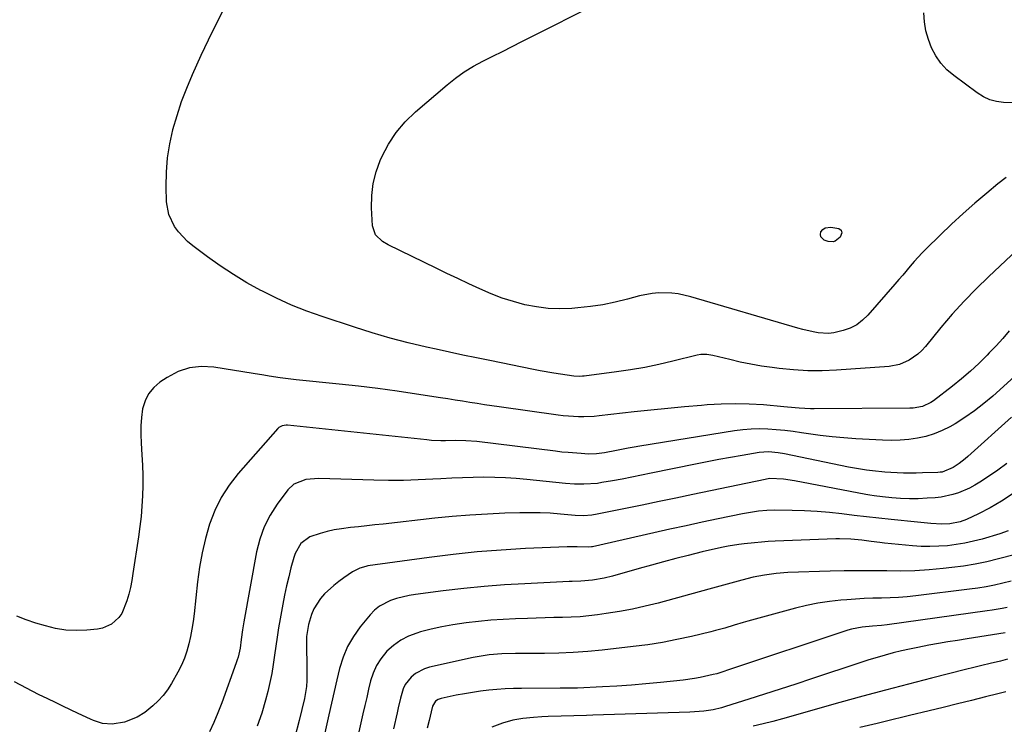
# Model space of a CAD drawing. Units: inches. Extents: x 1836352 to 1841706, y 463369 to 468672.
# Drawn here: x 1836782 to 1837135, y 466361 to 466614 of the extents above; entities that cross this region are included whole.
import ezdxf

# ---------------------------------------------------------------- set-up
doc = ezdxf.new("R2010")
doc.units = ezdxf.units.IN
doc.header["$MEASUREMENT"] = 0
doc.layers.add('7', color=7, linetype='Continuous')
doc.layers.add('8', color=7, linetype='Continuous')

msp = doc.modelspace()

# ---------------------------------------------------------------- linework, layer by layer
at = {"layer": '7', "color": 18}
for points in [[(1837136.07, 466557.27, 1926), (1837133.1, 466555.08, 1926), (1837129.11, 466551.74, 1926), (1837124.84, 466548.08, 1926), (1837120.63, 466544.36, 1926), (1837116.51, 466540.54, 1926), (1837112.44, 466536.66, 1926), (1837107.43, 466531.76, 1926), (1837105.94, 466530.26, 1926), (1837103.07, 466527.15, 1926), (1837101.69, 466525.54, 1926), (1837098.97, 466522.3, 1926), (1837097.59, 466520.69, 1926), (1837096.2, 466519.09, 1926), (1837086.44, 466507.91, 1926), (1837084.52, 466506.08, 1926), (1837082.45, 466504.5, 1926), (1837080.13, 466503.32, 1926), (1837077.64, 466502.39, 1926), (1837074.23, 466501.58, 1926), (1837072.39, 466501.37, 1926), (1837068.68, 466501.57, 1926), (1837066.82, 466501.9, 1926), (1837063.14, 466502.74, 1926), (1837061.31, 466503.24, 1926), (1837022.89, 466514.56, 1926), (1837018.35, 466515.57, 1926), (1837016.05, 466515.83, 1926), (1837011.4, 466515.9, 1926), (1837009.1, 466515.72, 1926), (1837004.55, 466514.82, 1926), (1837000.25, 466513.66, 1926), (1836995.83, 466512.59, 1926), (1836991.38, 466511.69, 1926), (1836986.89, 466511.03, 1926), (1836982.36, 466510.53, 1926), (1836980.18, 466510.35, 1926), (1836975.94, 466510.21, 1926), (1836971.73, 466510.33, 1926), (1836967.55, 466510.86, 1926), (1836963.38, 466511.66, 1926), (1836959.28, 466512.78, 1926), (1836955.23, 466514.06, 1926), (1836951.27, 466515.59, 1926), (1836947.21, 466517.34, 1926), (1836943.27, 466519.18, 1926), (1836939.34, 466521.04, 1926), (1836935.41, 466522.92, 1926), (1836931.5, 466524.81, 1926), (1836914.35, 466533.14, 1926), (1836912.29, 466534.35, 1926), (1836909.73, 466536.78, 1926), (1836908.63, 466539.97, 1926), (1836908.31, 466546.45, 1926), (1836908.4, 466550.82, 1926), (1836908.89, 466555.13, 1926), (1836909.99, 466559.32, 1926), (1836911.48, 466563.44, 1926), (1836912.06, 466564.75, 1926), (1836914.44, 466569.25, 1926), (1836917.18, 466573.48, 1926), (1836920.46, 466577.31, 1926), (1836924.11, 466580.86, 1926), (1836935.44, 466590.51, 1926), (1836938.48, 466592.92, 1926), (1836941.63, 466595.17, 1926), (1836944.93, 466597.2, 1926), (1836948.33, 466599.06, 1926), (1836951.81, 466600.82, 1926), (1836955.29, 466602.57, 1926), (1836958.77, 466604.32, 1926), (1836962.25, 466606.08, 1926), (1836991.81, 466621, 1926)], [(1837148.05, 466538.85, 1924), (1837129.89, 466521.81, 1924), (1837125.38, 466517.42, 1924), (1837120.98, 466512.91, 1924), (1837116.77, 466508.23, 1924), (1837112.67, 466503.45, 1924), (1837107.12, 466496.7, 1924), (1837105.82, 466495.28, 1924), (1837104.44, 466493.96, 1924), (1837101.33, 466491.73, 1924), (1837097.86, 466490.19, 1924), (1837094.13, 466489.49, 1924), (1837075.22, 466488.16, 1924), (1837070.07, 466487.96, 1924), (1837064.93, 466487.96, 1924), (1837059.79, 466488.26, 1924), (1837054.66, 466488.77, 1924), (1837052.08, 466489.11, 1924), (1837048.26, 466489.67, 1924), (1837044.45, 466490.32, 1924), (1837040.67, 466491.1, 1924), (1837036.91, 466491.97, 1924), (1837030.79, 466493.49, 1924), (1837030.1, 466493.63, 1924), (1837028.69, 466493.81, 1924), (1837026.57, 466493.78, 1924), (1837025.18, 466493.53, 1924), (1837016.52, 466491.39, 1924), (1837011.48, 466490.24, 1924), (1837006.42, 466489.2, 1924), (1837001.33, 466488.33, 1924), (1836996.22, 466487.58, 1924), (1836984.67, 466486.06, 1924), (1836984.06, 466486, 1924), (1836982.83, 466485.93, 1924), (1836980.99, 466485.99, 1924), (1836976.14, 466486.73, 1924), (1836973.72, 466487.14, 1924), (1836968.89, 466488.01, 1924), (1836966.49, 466488.48, 1924), (1836950.81, 466491.63, 1924), (1836945.98, 466492.62, 1924), (1836941.16, 466493.62, 1924), (1836936.34, 466494.65, 1924), (1836931.52, 466495.69, 1924), (1836928.03, 466496.46, 1924), (1836921.5, 466498, 1924), (1836915.01, 466499.68, 1924), (1836908.57, 466501.56, 1924), (1836902.17, 466503.57, 1924), (1836890.62, 466507.4, 1924), (1836885.08, 466509.39, 1924), (1836879.6, 466511.56, 1924), (1836874.25, 466514, 1924), (1836868.96, 466516.61, 1924), (1836868.56, 466516.83, 1924), (1836863.61, 466519.58, 1924), (1836858.75, 466522.49, 1924), (1836854.03, 466525.62, 1924), (1836849.41, 466528.89, 1924), (1836844.2, 466532.77, 1924), (1836842.34, 466534.31, 1924), (1836839.05, 466537.79, 1924), (1836837.62, 466539.72, 1924), (1836835.58, 466543.98, 1924), (1836834.79, 466548.63, 1924), (1836834.63, 466554.09, 1924), (1836834.71, 466559.23, 1924), (1836835.08, 466564.32, 1924), (1836835.9, 466569.37, 1924), (1836837.02, 466574.38, 1924), (1836837.06, 466574.54, 1924), (1836838.54, 466579.55, 1924), (1836840.18, 466584.52, 1924), (1836842.05, 466589.4, 1924), (1836844.07, 466594.23, 1924), (1836847.21, 466601.24, 1924), (1836851.1, 466609.43, 1924), (1836855.22, 466617.5, 1924)], [(1837138.25, 466584.11, 1928), (1837135.18, 466584.18, 1928), (1837132.64, 466584.57, 1928), (1837130.2, 466585.23, 1928), (1837127.91, 466586.3, 1928), (1837125.71, 466587.64, 1928), (1837117.3, 466593.85, 1928), (1837114.86, 466595.97, 1928), (1837112.67, 466598.29, 1928), (1837110.87, 466600.93, 1928), (1837109.32, 466603.77, 1928), (1837108.17, 466606.81, 1928), (1837107.29, 466609.92, 1928), (1837106.8, 466613.1, 1928), (1837106.57, 466616.35, 1928)], [(1837076.87, 466538.46, 1928), (1837077.14, 466537.52, 1928), (1837076.49, 466535.91, 1928), (1837074.78, 466534.51, 1928), (1837073.98, 466534.21, 1928), (1837072.24, 466534.34, 1928), (1837070.78, 466534.86, 1928), (1837069.53, 466536.08, 1928), (1837069.44, 466536.9, 1928), (1837069.62, 466537.82, 1928), (1837070.3, 466538.65, 1928), (1837071.1, 466539.25, 1928), (1837073.14, 466539.53, 1928), (1837076.04, 466538.98, 1928), (1837076.87, 466538.46, 1928)], [(1837137.22, 466502.25, 1922), (1837134.87, 466499.58, 1922), (1837132.47, 466496.95, 1922), (1837130.03, 466494.36, 1922), (1837129.22, 466493.52, 1922), (1837126.28, 466490.61, 1922), (1837123.26, 466487.78, 1922), (1837120.12, 466485.1, 1922), (1837116.89, 466482.5, 1922), (1837110.02, 466477.22, 1922), (1837109.09, 466476.58, 1922), (1837106.03, 466475.2, 1922), (1837102.7, 466474.61, 1922), (1837101.57, 466474.55, 1922), (1837067.2, 466474.3, 1922), (1837065.83, 466474.31, 1922), (1837061.75, 466474.57, 1922), (1837057.66, 466474.98, 1922), (1837056.3, 466475.1, 1922), (1837048.95, 466475.73, 1922), (1837043.92, 466476.04, 1922), (1837038.88, 466476.17, 1922), (1837033.85, 466476.05, 1922), (1837028.81, 466475.75, 1922), (1837026.76, 466475.58, 1922), (1837020.7, 466475.05, 1922), (1837014.65, 466474.48, 1922), (1837008.6, 466473.86, 1922), (1837002.55, 466473.2, 1922), (1836990.03, 466471.78, 1922), (1836988.19, 466471.61, 1922), (1836984.5, 466471.45, 1922), (1836982.66, 466471.45, 1922), (1836978.97, 466471.65, 1922), (1836977.13, 466471.83, 1922), (1836975.3, 466472.06, 1922), (1836954.16, 466475, 1922), (1836951.52, 466475.38, 1922), (1836948.89, 466475.77, 1922), (1836946.26, 466476.18, 1922), (1836943.63, 466476.61, 1922), (1836941.01, 466477.04, 1922), (1836938.38, 466477.46, 1922), (1836935.75, 466477.88, 1922), (1836933.12, 466478.29, 1922), (1836924.51, 466479.62, 1922), (1836917.57, 466480.63, 1922), (1836910.62, 466481.58, 1922), (1836903.66, 466482.42, 1922), (1836896.69, 466483.19, 1922), (1836881.33, 466484.77, 1922), (1836877.44, 466485.22, 1922), (1836875.51, 466485.5, 1922), (1836871.65, 466486.1, 1922), (1836869.72, 466486.42, 1922), (1836865.86, 466487.04, 1922), (1836851.76, 466489.31, 1922), (1836847.31, 466489.51, 1922), (1836842.99, 466489.07, 1922), (1836838.89, 466487.66, 1922), (1836834.93, 466485.62, 1922), (1836832.41, 466483.91, 1922), (1836830.16, 466481.96, 1922), (1836828.32, 466479.75, 1922), (1836827.05, 466477.16, 1922), (1836826.19, 466474.31, 1922), (1836825.77, 466471.25, 1922), (1836825.51, 466468.17, 1922), (1836825.48, 466465.08, 1922), (1836825.6, 466461.99, 1922), (1836825.92, 466457.83, 1922), (1836826.13, 466454.15, 1922), (1836826.25, 466450.47, 1922), (1836826.24, 466446.78, 1922), (1836826.13, 466443.1, 1922), (1836825.91, 466439.41, 1922), (1836825.6, 466435.74, 1922), (1836825.18, 466432.08, 1922), (1836824.69, 466428.42, 1922), (1836822.69, 466415.23, 1922), (1836822.27, 466412.75, 1922), (1836821.79, 466410.29, 1922), (1836821.21, 466407.84, 1922), (1836820.57, 466405.41, 1922), (1836818.75, 466400.85, 1922), (1836817.67, 466399.42, 1922), (1836814.96, 466397.04, 1922), (1836811.73, 466395.64, 1922), (1836809.96, 466395.3, 1922), (1836806.1, 466394.94, 1922), (1836802.35, 466394.81, 1922), (1836798.63, 466394.97, 1922), (1836794.95, 466395.56, 1922), (1836791.3, 466396.44, 1922), (1836787.89, 466397.47, 1922), (1836784.44, 466398.63, 1922), (1836781.03, 466399.92, 1922)], [(1837137.99, 466471.38, 1918), (1837122.36, 466457.25, 1918), (1837121.34, 466456.37, 1918), (1837119.23, 466454.71, 1918), (1837117.11, 466453.25, 1918), (1837113.08, 466451.66, 1918), (1837112.36, 466451.57, 1918), (1837111.63, 466451.52, 1918), (1837106.12, 466451.34, 1918), (1837103.85, 466451.28, 1918), (1837099.31, 466451.29, 1918), (1837094.7, 466451.46, 1918), (1837092.52, 466451.6, 1918), (1837088.18, 466452.03, 1918), (1837086.01, 466452.32, 1918), (1837081.71, 466453.02, 1918), (1837079.57, 466453.43, 1918), (1837056.53, 466458.2, 1918), (1837054.28, 466458.58, 1918), (1837050.86, 466458.86, 1918), (1837047.46, 466458.62, 1918), (1837041.32, 466457.63, 1918), (1837037.13, 466456.92, 1918), (1837032.94, 466456.18, 1918), (1837028.77, 466455.37, 1918), (1837024.6, 466454.53, 1918), (1837008.7, 466451.19, 1918), (1837005.23, 466450.48, 1918), (1837001.75, 466449.79, 1918), (1836998.26, 466449.14, 1918), (1836994.77, 466448.51, 1918), (1836991.03, 466447.85, 1918), (1836989.4, 466447.6, 1918), (1836984.48, 466447.26, 1918), (1836981.18, 466447.33, 1918), (1836977.89, 466447.58, 1918), (1836964.07, 466449.03, 1918), (1836960.23, 466449.37, 1918), (1836956.38, 466449.62, 1918), (1836952.53, 466449.74, 1918), (1836948.68, 466449.77, 1918), (1836944.82, 466449.7, 1918), (1836940.96, 466449.6, 1918), (1836937.1, 466449.44, 1918), (1836933.25, 466449.24, 1918), (1836930.37, 466449.07, 1918), (1836925.08, 466448.82, 1918), (1836919.78, 466448.67, 1918), (1836914.48, 466448.66, 1918), (1836909.19, 466448.74, 1918), (1836889.46, 466449.32, 1918), (1836884.75, 466448.93, 1918), (1836880.44, 466447.33, 1918), (1836878.24, 466445.21, 1918), (1836874.47, 466440.1, 1918), (1836871.94, 466436.13, 1918), (1836869.8, 466431.99, 1918), (1836868.25, 466427.6, 1918), (1836867.08, 466423.04, 1918), (1836862.46, 466397.87, 1918), (1836862.01, 466395.09, 1918), (1836861.59, 466391.63, 1918), (1836861.14, 466388.43, 1918), (1836860.44, 466385.28, 1918), (1836860.13, 466384.25, 1918), (1836859.79, 466383.22, 1918), (1836854.58, 466368.82, 1918), (1836853.23, 466365.31, 1918), (1836851.79, 466361.84, 1918), (1836850.22, 466358.44, 1918)], [(1837136.3, 466454.71, 1916), (1837133.06, 466452.34, 1916), (1837129.76, 466450.07, 1916), (1837126.66, 466448.03, 1916), (1837124.81, 466446.91, 1916), (1837122.93, 466445.89, 1916), (1837118.97, 466444.2, 1916), (1837116.91, 466443.56, 1916), (1837112.72, 466442.68, 1916), (1837110.58, 466442.44, 1916), (1837107.71, 466442.23, 1916), (1837104.54, 466442.09, 1916), (1837101.37, 466442.05, 1916), (1837098.2, 466442.18, 1916), (1837095.04, 466442.41, 1916), (1837091.74, 466442.74, 1916), (1837088.72, 466443.11, 1916), (1837087.21, 466443.35, 1916), (1837085.71, 466443.61, 1916), (1837060.17, 466448.46, 1916), (1837056.16, 466449.05, 1916), (1837051.3, 466449.29, 1916), (1837050.06, 466449.08, 1916), (1837049.66, 466449, 1916), (1837023.59, 466443.57, 1916), (1837017.56, 466442.31, 1916), (1837011.53, 466441.06, 1916), (1837005.49, 466439.81, 1916), (1836999.46, 466438.56, 1916), (1836989.34, 466436.48, 1916), (1836987.38, 466436.16, 1916), (1836984.42, 466436, 1916), (1836981.45, 466436.12, 1916), (1836976.13, 466436.58, 1916), (1836972.48, 466436.84, 1916), (1836968.83, 466437.01, 1916), (1836965.17, 466437.05, 1916), (1836961.51, 466437, 1916), (1836956.22, 466436.84, 1916), (1836949.91, 466436.57, 1916), (1836943.61, 466436.2, 1916), (1836937.33, 466435.68, 1916), (1836931.05, 466435.06, 1916), (1836912.48, 466433, 1916), (1836909.56, 466432.67, 1916), (1836906.63, 466432.36, 1916), (1836903.71, 466432.04, 1916), (1836900.78, 466431.73, 1916), (1836897.57, 466431.33, 1916), (1836894.98, 466430.89, 1916), (1836892.41, 466430.31, 1916), (1836889.86, 466429.64, 1916), (1836886.23, 466428.45, 1916), (1836882.99, 466425.98, 1916), (1836880.9, 466422.38, 1916), (1836880.45, 466421.05, 1916), (1836879.43, 466417.31, 1916), (1836878.6, 466414.05, 1916), (1836877.82, 466410.79, 1916), (1836877.13, 466407.5, 1916), (1836876.49, 466404.21, 1916), (1836875.56, 466398.98, 1916), (1836875, 466395.72, 1916), (1836874.48, 466392.46, 1916), (1836874, 466389.2, 1916), (1836873.56, 466385.92, 1916), (1836873.08, 466382.66, 1916), (1836872.52, 466379.41, 1916), (1836871.85, 466376.18, 1916), (1836871.09, 466372.97, 1916), (1836870.3, 466369.84, 1916), (1836868.92, 466365.13, 1916), (1836867.32, 466360.52, 1916)], [(1837149.85, 466451.38, 1914), (1837134.37, 466441.26, 1914), (1837132.36, 466440.01, 1914), (1837130.33, 466438.8, 1914), (1837126.14, 466436.61, 1914), (1837121.85, 466434.62, 1914), (1837119.58, 466433.84, 1914), (1837115.83, 466433.09, 1914), (1837112.96, 466432.98, 1914), (1837109.12, 466433.21, 1914), (1837104.33, 466433.63, 1914), (1837094.83, 466434.63, 1914), (1837090.4, 466435.1, 1914), (1837085.96, 466435.59, 1914), (1837081.53, 466436.1, 1914), (1837077.1, 466436.62, 1914), (1837072.67, 466437.08, 1914), (1837068.23, 466437.45, 1914), (1837063.78, 466437.69, 1914), (1837059.33, 466437.85, 1914), (1837053.12, 466437.97, 1914), (1837050.18, 466437.91, 1914), (1837047.24, 466437.64, 1914), (1837044.33, 466437.19, 1914), (1837042.87, 466436.93, 1914), (1837041.43, 466436.65, 1914), (1837032.76, 466434.85, 1914), (1837026.98, 466433.64, 1914), (1837021.21, 466432.4, 1914), (1837015.44, 466431.14, 1914), (1837009.68, 466429.85, 1914), (1836987.64, 466424.86, 1914), (1836987.32, 466424.8, 1914), (1836986.34, 466424.68, 1914), (1836982.09, 466424.88, 1914), (1836978.5, 466424.88, 1914), (1836963.55, 466424.19, 1914), (1836954.88, 466423.67, 1914), (1836946.24, 466422.99, 1914), (1836937.61, 466422.08, 1914), (1836929, 466421, 1914), (1836907.01, 466417.95, 1914), (1836906.28, 466417.82, 1914), (1836904.15, 466417.19, 1914), (1836902.17, 466416.21, 1914), (1836901.54, 466415.81, 1914), (1836898.4, 466413.68, 1914), (1836896.57, 466412.37, 1914), (1836894.8, 466411, 1914), (1836891.48, 466407.98, 1914), (1836890.01, 466406.31, 1914), (1836887.68, 466402.59, 1914), (1836886.8, 466400.55, 1914), (1836885.68, 466396.97, 1914), (1836885, 466392.6, 1914), (1836884.95, 466390.26, 1914), (1836885.01, 466387.96, 1914), (1836885.11, 466383.35, 1914), (1836885.16, 466381.04, 1914), (1836885.15, 466376.83, 1914), (1836885, 466374.66, 1914), (1836884.26, 466370.36, 1914), (1836882.41, 466362.52, 1914), (1836880.85, 466356.6, 1914)], [(1837136.8, 466430.58, 1912), (1837133.87, 466429.47, 1912), (1837127.46, 466427.62, 1912), (1837124.4, 466426.83, 1912), (1837121.32, 466426.15, 1912), (1837118.2, 466425.63, 1912), (1837115.07, 466425.23, 1912), (1837111.92, 466425.01, 1912), (1837108.76, 466424.91, 1912), (1837105.61, 466425, 1912), (1837102.46, 466425.21, 1912), (1837092.38, 466426.18, 1912), (1837090.81, 466426.34, 1912), (1837087.66, 466426.72, 1912), (1837084.26, 466427.17, 1912), (1837080.3, 466427.57, 1912), (1837076.33, 466427.69, 1912), (1837075.01, 466427.67, 1912), (1837053.25, 466426.84, 1912), (1837050.74, 466426.71, 1912), (1837048.23, 466426.54, 1912), (1837045.72, 466426.31, 1912), (1837042.01, 466425.9, 1912), (1837040.12, 466425.65, 1912), (1837036.36, 466425.05, 1912), (1837034.48, 466424.71, 1912), (1837030.75, 466423.92, 1912), (1837027.05, 466423.02, 1912), (1837021.95, 466421.72, 1912), (1837017.55, 466420.58, 1912), (1837013.16, 466419.42, 1912), (1837008.78, 466418.23, 1912), (1837004.41, 466417.01, 1912), (1836994.83, 466414.31, 1912), (1836991.78, 466413.55, 1912), (1836987.68, 466412.84, 1912), (1836983.48, 466412.48, 1912), (1836980.31, 466412.38, 1912), (1836979.26, 466412.33, 1912), (1836963.39, 466411.59, 1912), (1836956.05, 466411.16, 1912), (1836948.71, 466410.6, 1912), (1836941.4, 466409.87, 1912), (1836934.09, 466409.02, 1912), (1836924.08, 466407.72, 1912), (1836921.81, 466407.35, 1912), (1836917.34, 466406.27, 1912), (1836915.14, 466405.56, 1912), (1836911.15, 466403.48, 1912), (1836909.43, 466402.05, 1912), (1836907.85, 466400.42, 1912), (1836904.3, 466396.09, 1912), (1836901.86, 466392.67, 1912), (1836899.75, 466389.07, 1912), (1836898.15, 466385.23, 1912), (1836896.88, 466381.21, 1912), (1836895.89, 466377.06, 1912), (1836894.92, 466372.91, 1912), (1836893.97, 466368.75, 1912), (1836893.03, 466364.59, 1912), (1836885.74, 466331.7, 1912)], [(1837137.84, 466412.52, 1908), (1837134.88, 466411.78, 1908), (1837131.91, 466411.12, 1908), (1837128.93, 466410.53, 1908), (1837125.93, 466410.04, 1908), (1837122.92, 466409.62, 1908), (1837103.7, 466407.25, 1908), (1837100.61, 466406.93, 1908), (1837097.51, 466406.67, 1908), (1837094.41, 466406.51, 1908), (1837091.3, 466406.43, 1908), (1837088.19, 466406.36, 1908), (1837085.08, 466406.25, 1908), (1837081.97, 466406.08, 1908), (1837078.87, 466405.86, 1908), (1837076.78, 466405.69, 1908), (1837072.65, 466405.24, 1908), (1837068.54, 466404.63, 1908), (1837064.48, 466403.8, 1908), (1837060.45, 466402.81, 1908), (1837043.41, 466398.13, 1908), (1837041.75, 466397.66, 1908), (1837038.43, 466396.69, 1908), (1837035.12, 466395.68, 1908), (1837031.79, 466394.76, 1908), (1837030.12, 466394.34, 1908), (1837023.15, 466392.67, 1908), (1837017.96, 466391.52, 1908), (1837012.76, 466390.51, 1908), (1837007.52, 466389.69, 1908), (1837002.25, 466389.01, 1908), (1836991.07, 466387.76, 1908), (1836985.91, 466387.27, 1908), (1836980.74, 466386.89, 1908), (1836975.56, 466386.69, 1908), (1836970.37, 466386.6, 1908), (1836963.21, 466386.59, 1908), (1836959.99, 466386.56, 1908), (1836955.06, 466386.43, 1908), (1836950.61, 466386.06, 1908), (1836947.67, 466385.64, 1908), (1836944.75, 466385.07, 1908), (1836929.17, 466381.64, 1908), (1836927.4, 466381.09, 1908), (1836924.17, 466379.39, 1908), (1836922.55, 466378.09, 1908), (1836920.41, 466375.4, 1908), (1836919.68, 466373.85, 1908), (1836918.71, 466370.48, 1908), (1836917.9, 466367.01, 1908), (1836917.51, 466365.28, 1908), (1836916.21, 466359.5, 1908)], [(1837136.45, 466403.09, 1906), (1837134.67, 466402.73, 1906), (1837131.1, 466402.09, 1906), (1837129.3, 466401.81, 1906), (1837093.4, 466396.79, 1906), (1837091.31, 466396.55, 1906), (1837088.16, 466396.35, 1906), (1837084.46, 466396.02, 1906), (1837080.56, 466395.26, 1906), (1837079.29, 466394.89, 1906), (1837036.07, 466380.53, 1906), (1837034.81, 466380.11, 1906), (1837032.27, 466379.32, 1906), (1837030.98, 466378.99, 1906), (1837026.27, 466377.97, 1906), (1837024.26, 466377.6, 1906), (1837020.2, 466377.05, 1906), (1837012.04, 466376.19, 1906), (1837006.83, 466375.69, 1906), (1837001.62, 466375.24, 1906), (1836996.4, 466374.89, 1906), (1836991.17, 466374.6, 1906), (1836982.28, 466374.18, 1906), (1836981.5, 466374.15, 1906), (1836978.36, 466374.1, 1906), (1836976, 466374.09, 1906), (1836962.2, 466374.01, 1906), (1836959.25, 466373.95, 1906), (1836956.3, 466373.84, 1906), (1836953.36, 466373.63, 1906), (1836950.41, 466373.37, 1906), (1836947.48, 466373.02, 1906), (1836944.56, 466372.62, 1906), (1836941.65, 466372.12, 1906), (1836938.75, 466371.57, 1906), (1836933.3, 466370.46, 1906), (1836932.26, 466370.1, 1906), (1836931.3, 466369.45, 1906), (1836930.24, 466367.71, 1906), (1836929.75, 466365.62, 1906), (1836929.03, 466362.5, 1906), (1836928.28, 466359.75, 1906)], [(1837135.74, 466393.96, 1904), (1837122.12, 466391.82, 1904), (1837118.66, 466391.27, 1904), (1837115.21, 466390.7, 1904), (1837111.76, 466390.11, 1904), (1837108.31, 466389.5, 1904), (1837104.41, 466388.76, 1904), (1837101.45, 466388.15, 1904), (1837098.51, 466387.47, 1904), (1837095.57, 466386.75, 1904), (1837092.65, 466385.97, 1904), (1837089.75, 466385.14, 1904), (1837086.86, 466384.25, 1904), (1837083.98, 466383.33, 1904), (1837066.24, 466377.41, 1904), (1837060.63, 466375.56, 1904), (1837055.02, 466373.72, 1904), (1837049.4, 466371.92, 1904), (1837043.77, 466370.13, 1904), (1837035.41, 466367.49, 1904), (1837033.95, 466367.06, 1904), (1837031, 466366.39, 1904), (1837027.57, 466365.87, 1904), (1837024.25, 466365.58, 1904), (1837022.59, 466365.5, 1904), (1836987.81, 466364.4, 1904), (1836985.52, 466364.33, 1904), (1836980.93, 466364.2, 1904), (1836976.34, 466364.07, 1904), (1836971.75, 466363.9, 1904), (1836969.46, 466363.79, 1904), (1836966.44, 466363.64, 1904), (1836962.69, 466363.26, 1904), (1836958.99, 466362.61, 1904), (1836955.38, 466361.59, 1904), (1836951.56, 466360.19, 1904)], [(1837136.59, 466384.47, 1902), (1837134.09, 466383.86, 1902), (1837130.31, 466382.96, 1902), (1837127.38, 466382.25, 1902), (1837124.46, 466381.52, 1902), (1837121.54, 466380.79, 1902), (1837109.29, 466377.7, 1902), (1837101.05, 466375.59, 1902), (1837092.83, 466373.43, 1902), (1837084.62, 466371.2, 1902), (1837076.43, 466368.92, 1902), (1837055.79, 466363.1, 1902), (1837052.32, 466362.17, 1902), (1837048.84, 466361.29, 1902), (1837045.34, 466360.48, 1902)]]:
    msp.add_polyline3d(points, dxfattribs=at)
at = {"layer": '8', "color": 18}
for points in [[(1837139.07, 466485.95, 1920), (1837131.3, 466478.91, 1920), (1837128.1, 466476.18, 1920), (1837124.78, 466473.6, 1920), (1837121.32, 466471.23, 1920), (1837117.74, 466469, 1920), (1837115.87, 466467.92, 1920), (1837113.1, 466466.51, 1920), (1837110.24, 466465.31, 1920), (1837107.28, 466464.43, 1920), (1837104.24, 466463.76, 1920), (1837101.13, 466463.36, 1920), (1837098.02, 466463.09, 1920), (1837094.89, 466463.02, 1920), (1837091.76, 466463.08, 1920), (1837082.14, 466463.6, 1920), (1837077.87, 466463.89, 1920), (1837073.6, 466464.27, 1920), (1837069.35, 466464.77, 1920), (1837065.1, 466465.36, 1920), (1837062.62, 466465.75, 1920), (1837059.62, 466466.16, 1920), (1837056.61, 466466.53, 1920), (1837053.6, 466466.81, 1920), (1837050.58, 466467.04, 1920), (1837047.56, 466467.12, 1920), (1837044.55, 466467.07, 1920), (1837041.55, 466466.82, 1920), (1837038.56, 466466.44, 1920), (1837004.68, 466460.93, 1920), (1837002.55, 466460.57, 1920), (1837000.43, 466460.19, 1920), (1836996.19, 466459.35, 1920), (1836991.95, 466458.5, 1920), (1836989.1, 466458.15, 1920), (1836986.24, 466458.12, 1920), (1836983.54, 466458.27, 1920), (1836978.93, 466458.61, 1920), (1836976.63, 466458.84, 1920), (1836974.34, 466459.1, 1920), (1836946.13, 466462.56, 1920), (1836942.23, 466462.87, 1920), (1836938.32, 466462.92, 1920), (1836934.92, 466462.87, 1920), (1836933.23, 466462.86, 1920), (1836929.84, 466463.01, 1920), (1836928.15, 466463.15, 1920), (1836878.23, 466468.41, 1920), (1836877.74, 466468.44, 1920), (1836876.28, 466468.26, 1920), (1836875.01, 466467.6, 1920), (1836874.66, 466467.26, 1920), (1836860.49, 466451.11, 1920), (1836857.27, 466446.94, 1920), (1836854.42, 466442.56, 1920), (1836852.14, 466437.87, 1920), (1836850.23, 466432.96, 1920), (1836848.78, 466427.85, 1920), (1836847.52, 466422.7, 1920), (1836846.59, 466417.49, 1920), (1836845.86, 466412.23, 1920), (1836844.62, 466400.74, 1920), (1836844.27, 466398.03, 1920), (1836843.86, 466395.34, 1920), (1836843.35, 466392.66, 1920), (1836842.77, 466390, 1920), (1836842.04, 466387.39, 1920), (1836841.17, 466384.83, 1920), (1836840.08, 466382.35, 1920), (1836838.86, 466379.92, 1920), (1836836.55, 466375.77, 1920), (1836835.14, 466373.54, 1920), (1836833.58, 466371.44, 1920), (1836831.79, 466369.52, 1920), (1836829.86, 466367.73, 1920), (1836827.01, 466365.45, 1920), (1836824.21, 466363.72, 1920), (1836819.63, 466361.91, 1920), (1836815.22, 466361.25, 1920), (1836811.81, 466361.49, 1920), (1836808.52, 466362.58, 1920), (1836807.45, 466363.03, 1920), (1836803.04, 466365.06, 1920), (1836800.31, 466366.34, 1920), (1836797.6, 466367.63, 1920), (1836794.88, 466368.94, 1920), (1836792.18, 466370.26, 1920), (1836788.86, 466371.89, 1920), (1836784.53, 466374.09, 1920), (1836780.23, 466376.35, 1920)], [(1837139.48, 466422.1, 1910), (1837133.36, 466420.47, 1910), (1837129.21, 466419.47, 1910), (1837125.03, 466418.59, 1910), (1837120.82, 466417.91, 1910), (1837116.59, 466417.35, 1910), (1837113.49, 466417.02, 1910), (1837108.43, 466416.57, 1910), (1837103.36, 466416.26, 1910), (1837098.29, 466416.14, 1910), (1837093.21, 466416.16, 1910), (1837088.13, 466416.24, 1910), (1837083.04, 466416.26, 1910), (1837077.96, 466416.19, 1910), (1837072.88, 466416.07, 1910), (1837057.72, 466415.57, 1910), (1837053.54, 466415.29, 1910), (1837049.38, 466414.71, 1910), (1837045.26, 466413.88, 1910), (1837041.19, 466412.85, 1910), (1837037.32, 466411.76, 1910), (1837034.68, 466411.03, 1910), (1837032.03, 466410.31, 1910), (1837029.39, 466409.58, 1910), (1837011.18, 466404.64, 1910), (1837006.58, 466403.49, 1910), (1837001.95, 466402.45, 1910), (1836997.28, 466401.6, 1910), (1836992.59, 466400.86, 1910), (1836989.41, 466400.42, 1910), (1836986.29, 466400.05, 1910), (1836983.16, 466399.76, 1910), (1836980.02, 466399.58, 1910), (1836976.88, 466399.48, 1910), (1836973.74, 466399.43, 1910), (1836970.59, 466399.36, 1910), (1836967.45, 466399.27, 1910), (1836964.3, 466399.16, 1910), (1836959.99, 466399, 1910), (1836955.57, 466398.77, 1910), (1836951.14, 466398.47, 1910), (1836946.73, 466398.05, 1910), (1836942.33, 466397.56, 1910), (1836937.46, 466396.86, 1910), (1836933.59, 466396.16, 1910), (1836929.75, 466395.28, 1910), (1836925.93, 466394.28, 1910), (1836924.6, 466393.89, 1910), (1836921.61, 466392.76, 1910), (1836918.8, 466391.34, 1910), (1836916.25, 466389.48, 1910), (1836913.88, 466387.34, 1910), (1836911.7, 466384.67, 1910), (1836910.11, 466382.21, 1910), (1836908.92, 466379.53, 1910), (1836908, 466376.71, 1910), (1836907.3, 466373.77, 1910), (1836906.61, 466370.83, 1910), (1836905.93, 466367.88, 1910), (1836905.27, 466364.94, 1910), (1836901.68, 466348.83, 1910)], [(1837135.98, 466372.86, 1900), (1837133.09, 466372.1, 1900), (1837128.73, 466371.01, 1900), (1837123.66, 466369.74, 1900), (1837118.58, 466368.48, 1900), (1837113.5, 466367.24, 1900), (1837108.42, 466366, 1900), (1837101.44, 466364.31, 1900), (1837098.52, 466363.61, 1900), (1837095.6, 466362.9, 1900), (1837092.68, 466362.19, 1900), (1837089.76, 466361.48, 1900), (1837083.52, 466359.97, 1900)]]:
    msp.add_polyline3d(points, dxfattribs=at)

doc.saveas('drawing.dxf')
